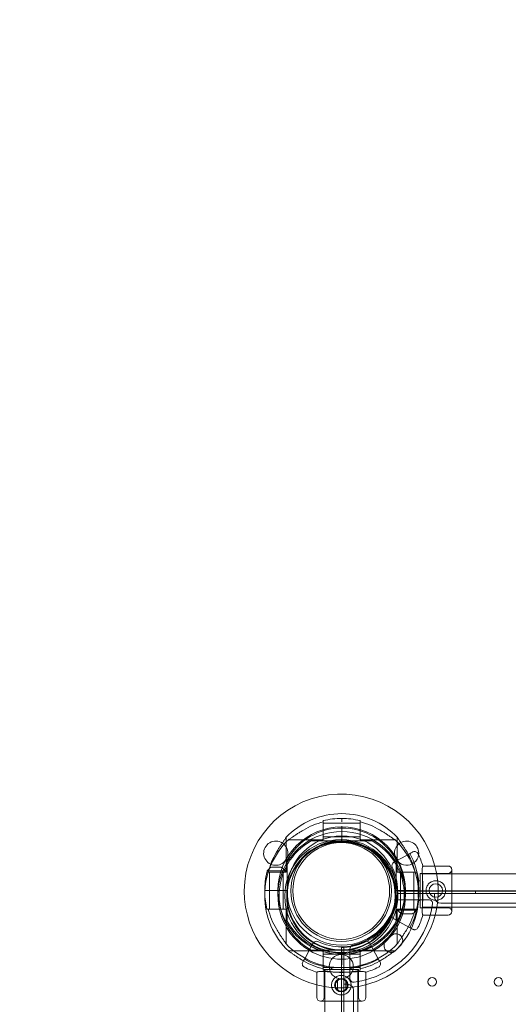
# Model space of a CAD drawing. Units: millimetres. Extents: x 80770 to 90163, y 12856 to 21007.
# Drawn here: x 83694 to 84092, y 18348 to 19151 of the extents above; entities that cross this region are included whole.
import ezdxf

# ---------------------------------------------------------------- set-up
doc = ezdxf.new("R2010")
doc.units = ezdxf.units.MM

# ---------------------------------------------------------------- blocks, each defined once
blk = doc.blocks.new('A$C55F4133C')
at = {"color": 0, "linetype": 'Continuous', "lineweight": 0}
for p, q in [((24254.01, 13562.75), (24254.01, 13556.12)), ((24269.01, 13561.62), (24254.01, 13561.62)), ((24269.01, 13562.83), (24269.01, 13565.6)), ((24269.01, 13562.83), (24269.01, 13565.6)), ((24284.01, 13561.62), (24269.01, 13561.62)), ((24269.01, 13555.81), (24269.01, 13559.38)), ((24269.01, 13555.81), (24269.01, 13559.38)), ((24284.01, 13562.75), (24284.01, 13556.12)), ((24254.01, 13548.12), (24254.01, 13556.12)), ((24269.01, 13555.81), (24269.01, 13554.81)), ((24269.01, 13555.81), (24269.01, 13554.81)), ((24269.01, 13553.81), (24269.01, 13554.81)), ((24269.01, 13553.81), (24269.01, 13554.81)), ((24269.01, 13548.39), (24269.01, 13553.81)), ((24269.01, 13548.39), (24269.01, 13553.81)), ((24284.01, 13548.12), (24284.01, 13556.12)), ((24223.73, 13550.19), (24223.73, 13521.73)), ((24254.01, 13548.12), (24225.55, 13548.12)), ((24269.01, 13547.31), (24246.22, 13547.31)), ((24269.01, 13550.62), (24254.01, 13550.62)), ((24284.01, 13550.62), (24269.01, 13550.62)), ((24269.01, 13547.31), (24269.01, 13548.39)), ((24269.01, 13547.31), (24269.01, 13548.39)), ((24269.01, 13547.31), (24291.81, 13547.31)), ((24312.48, 13548.12), (24284.01, 13548.12)), ((24314.35, 13521.73), (24314.35, 13550.19)), ((24322.47, 13535.74), (24311.58, 13529.83)), ((24323.69, 13536.4), (24322.47, 13535.74)), ((24224.54, 13506.73), (24224.54, 13529.53)), ((24313.54, 13529.53), (24313.54, 13506.73)), ((24209.36, 13522.73), (24208.23, 13522.73)), ((24208.23, 13521.73), (24208.23, 13522.73)), ((24209.1, 13521.73), (24215.73, 13521.73)), ((24223.23, 13522.73), (24209.36, 13522.73)), ((24210.23, 13521.73), (24210.23, 13506.73)), ((24219.73, 13525.73), (24211.73, 13525.73)), ((24223.73, 13521.73), (24215.73, 13521.73)), ((24221.23, 13521.73), (24221.23, 13506.73)), ((24223.23, 13521.73), (24223.23, 13522.73)), ((24314.35, 13521.73), (24322.35, 13521.73)), ((24316.85, 13506.73), (24316.85, 13521.73)), ((24328.98, 13521.73), (24322.35, 13521.73)), ((24327.85, 13506.73), (24327.85, 13521.73)), ((24332.95, 13492.79), (24332.95, 13520.79)), ((24332.95, 13520.79), (24355.8, 13520.79)), ((24334.98, 13520.37), (24334.98, 13493.37)), ((24334.98, 13520.37), (24358.8, 13520.37)), ((24335.18, 13526.79), (24355.8, 13526.79)), ((24358.8, 13489.79), (24358.8, 13523.79)), ((24358.8, 13520.37), (24485.01, 13520.37)), ((24331.81, 13514.79), (24332.95, 13514.79)), ((24206.35, 13506.73), (24206.25, 13506.73)), ((24206.35, 13506.73), (24206.25, 13506.73)), ((24209.01, 13506.73), (24206.35, 13506.73)), ((24209.01, 13506.73), (24206.35, 13506.73)), ((24209.01, 13506.73), (24212.47, 13506.73)), ((24209.01, 13506.73), (24212.47, 13506.73)), ((24210.23, 13506.73), (24210.23, 13491.73)), ((24216.04, 13506.73), (24212.47, 13506.73)), ((24216.04, 13506.73), (24212.47, 13506.73)), ((24216.04, 13506.73), (24217.04, 13506.73)), ((24216.04, 13506.73), (24217.04, 13506.73)), ((24218.04, 13506.73), (24217.04, 13506.73)), ((24218.04, 13506.73), (24217.04, 13506.73)), ((24224.54, 13506.73), (24218.04, 13506.73)), ((24224.54, 13506.73), (24218.04, 13506.73)), ((24221.23, 13506.73), (24221.23, 13491.73)), ((24224.54, 13506.73), (24224.54, 13483.93)), ((24320.04, 13506.73), (24313.54, 13506.73)), ((24313.54, 13483.93), (24313.54, 13506.73)), ((24320.04, 13506.73), (24313.54, 13506.73)), ((24314.77, 13506.42), (24315.77, 13506.42)), ((24314.77, 13506.42), (24314.77, 13504.42)), ((24314.77, 13504.42), (25222.77, 13504.42)), ((24484.99, 13506.42), (24315.77, 13506.42)), ((24315.77, 13506.42), (24315.77, 13506.41)), ((24315.77, 13506.41), (24484.99, 13506.41)), ((24316.85, 13491.73), (24316.85, 13506.73)), ((24321.04, 13506.73), (24320.04, 13506.73)), ((24321.04, 13506.73), (24320.04, 13506.73)), ((24321.04, 13506.73), (24322.04, 13506.73)), ((24321.04, 13506.73), (24322.04, 13506.73)), ((24325.61, 13506.73), (24322.04, 13506.73)), ((24325.61, 13506.73), (24322.04, 13506.73)), ((24325.61, 13506.73), (24329.06, 13506.73)), ((24325.61, 13506.73), (24329.06, 13506.73)), ((24327.85, 13491.73), (24327.85, 13506.73)), ((24331.83, 13506.73), (24329.06, 13506.73)), ((24331.83, 13506.73), (24329.06, 13506.73)), ((24344.77, 13504.42), (24344.77, 13501.42)), ((24377.99, 13504.42), (24377.99, 13506.42)), ((24340.07, 13499.33), (24315.72, 13499.33)), ((24331.83, 13498.79), (24332.95, 13498.79)), ((25187.77, 13496.42), (24349.77, 13496.42)), ((24209.1, 13491.73), (24215.73, 13491.73)), ((24223.73, 13491.73), (24215.73, 13491.73)), ((24223.73, 13491.73), (24223.73, 13463.26)), ((24314.35, 13491.73), (24322.35, 13491.73)), ((24314.35, 13463.26), (24314.35, 13491.73)), ((24314.85, 13491.73), (24314.85, 13490.73)), ((24314.85, 13490.73), (24329.85, 13490.73)), ((24318.35, 13487.73), (24326.35, 13487.73)), ((24328.98, 13491.73), (24322.35, 13491.73)), ((24329.85, 13491.73), (24329.85, 13490.73)), ((24332.95, 13492.79), (24355.8, 13492.79)), ((24334.98, 13493.37), (24358.8, 13493.37)), ((24358.8, 13493.37), (24491.73, 13493.37)), ((24311.58, 13483.63), (24323.69, 13477.06)), ((24335.22, 13486.79), (24355.8, 13486.79)), ((24245.05, 13462.73), (24245.67, 13463.87)), ((24291.87, 13463.87), (24292.4, 13462.89)), ((24225.55, 13457.5), (24254.01, 13457.5)), ((24239.1, 13451.77), (24245.05, 13462.73)), ((24246.22, 13458.31), (24269.01, 13458.31)), ((24254.01, 13457.5), (24254.01, 13449.5)), ((24254.01, 13455), (24269.01, 13455)), ((24270.77, 13460.42), (24268.77, 13460.42)), ((24268.77, 13460.42), (24268.77, 13459.42)), ((24268.77, 13459.42), (24268.77, 13459.42)), ((24268.77, 13281.42), (24268.77, 13459.42)), ((24268.77, 13281.42), (24268.77, 13459.42)), ((24269.01, 13451.81), (24269.01, 13458.31)), ((24291.81, 13458.31), (24269.01, 13458.31)), ((24269.01, 13451.81), (24269.01, 13458.31)), ((24269.01, 13455), (24284.01, 13455)), ((24270.77, 13460.42), (24270.77, 12552.42)), ((24275.77, 13459.38), (24275.77, 13435.03)), ((24284.01, 13457.5), (24284.01, 13449.5)), ((24284.01, 13457.5), (24312.48, 13457.5)), ((24292.4, 13462.89), (24298.44, 13451.77)), ((24254.01, 13442.87), (24254.01, 13449.5)), ((24269.01, 13450.81), (24269.01, 13451.81)), ((24269.01, 13450.81), (24269.01, 13451.81)), ((24269.01, 13450.81), (24269.01, 13449.81)), ((24269.01, 13450.81), (24269.01, 13449.81)), ((24269.01, 13446.24), (24269.01, 13449.81)), ((24269.01, 13446.24), (24269.01, 13449.81)), ((24284.01, 13442.87), (24284.01, 13449.5)), ((24248.71, 13419.65), (24248.71, 13440.27)), ((24254.01, 13444), (24269.01, 13444)), ((24268.71, 13442.5), (24254.71, 13442.5)), ((24254.71, 13419.65), (24254.71, 13442.5)), ((24282.16, 13442.5), (24255.26, 13442.5)), ((24255.26, 13442.5), (24255.26, 13416.65)), ((24260.71, 13442.5), (24260.71, 13443.64)), ((24282.71, 13442.5), (24268.71, 13442.5)), ((24269.01, 13444), (24284.01, 13444)), ((24269.01, 13440.02), (24269.01, 13442.78)), ((24269.01, 13440.02), (24269.01, 13442.78)), ((24276.71, 13442.5), (24276.71, 13443.63)), ((24282.16, 13442.5), (24282.16, 13416.65)), ((24282.71, 13419.65), (24282.71, 13442.5)), ((24288.71, 13419.65), (24288.71, 13440.23)), ((24265.47, 13433.27), (24265.47, 13426.03)), ((24268.92, 13434.65), (24268.5, 13434.65)), ((24272.36, 13432.83), (24272.36, 13433.27)), ((24272.36, 13426.47), (24272.36, 13432.83)), ((24268.92, 13424.65), (24268.5, 13424.65)), ((24273.77, 13430.42), (24270.77, 13430.42)), ((24272.36, 13426.03), (24272.36, 13426.47)), ((24278.77, 13425.42), (24278.77, 12587.42)), ((24251.71, 13416.65), (24285.71, 13416.65)), ((24255.26, 13416.65), (24255.26, 13346.42)), ((24282.16, 13416.65), (24282.16, 13346.42))]:
    blk.add_line(p, q, dxfattribs=at)
for centre, radius in [((24268.6, 13502.33), 46.06), ((24268.6, 13502.33), 44.45), ((24268.6, 13502.33), 44), ((24268.6, 13506.42), 41.08), ((24268.6, 13506.42), 39.5), ((24345.8, 13506.79), 5.5), ((24268.6, 13444.8), 9.87), ((24268.71, 13429.65), 5.5), ((24342.77, 13432.42), 3.5), ((24396.77, 13432.42), 3.5)]:
    blk.add_circle(centre, radius, dxfattribs=at)
for centre, radius, start, end in [((24268.6, 13506.42), 79.01, 14.94042, 180), ((24269.04, 13506.73), 62.79, 43.47412, 136.52588), ((24269.01, 13502.81), 61.79, 104.04992, 120.36819), ((24269.01, 13502.81), 62.79, 90, 103.82167), ((24269.01, 13502.81), 62.79, 76.17833, 90), ((24269.01, 13502.81), 61.79, 59.63181, 75.95008), ((24269.01, 13502.81), 52, 90, 239.36619), ((24269.04, 13506.73), 52, 0, 180), ((24269.04, 13506.73), 51, 29.24378, 150.75622), ((24269.01, 13502.81), 52, 300.15972, 90), ((24215.24, 13537.23), 9.88, 57.12492, 245.37906), ((24269.01, 13502.81), 62.79, 133.47412, 226.52588), ((24269.01, 13502.81), 51, 119.24378, 240.75622), ((24215.24, 13537.23), 9.88, 0, 57.12492), ((24269.01, 13502.81), 44.5, 90, 270), ((24269.04, 13506.73), 44.5, 0, 180), ((24269.01, 13502.81), 44.5, 270, 90), ((24269.01, 13502.81), 51, 299.24378, 60.75622), ((24321.97, 13537.23), 9.88, 118.67224, 180), ((24269.01, 13502.81), 62.79, 313.47412, 46.52588), ((24321.97, 13537.23), 9.87, 351.79261, 118.67224), ((24269.04, 13506.73), 61.79, 149.63181, 165.95008), ((24215.24, 13537.23), 9.87, 245.37906, 0), ((24321.97, 13537.23), 9.87, 180, 351.79261), ((24269.04, 13506.73), 61.79, 28.5, 30.36819), ((24269.04, 13506.73), 61.79, 14.04992, 28.5), ((24269.04, 13506.73), 63.29, 7.07683, 28.5), ((24269.04, 13506.73), 69.12, 16.72838, 25.89948), ((24313.01, 13527.19), 3, 118.5, 204.95367), ((24269.04, 13506.73), 51.5, 331.5, 28.5), ((24269.04, 13506.73), 62.79, 166.17833, 180), ((24215.73, 13517.52), 9.13, 129.92172, 145.22217), ((24215.73, 13517.52), 9.13, 115.98042, 129.92172), ((24215.73, 13517.52), 9.13, 34.77783, 64.01958), ((24268.6, 13506.42), 79.01, 267.72775, 14.94042), ((24269.04, 13506.73), 45.5, 335.04633, 24.95367), ((24269.04, 13506.73), 62.79, 360, 13.82167), ((24355.8, 13523.79), 3, 0, 90), ((24355.8, 13523.79), 3, 270, 0), ((24268.6, 13506.42), 79.01, 180, 255.41775), ((24269.04, 13506.73), 62.79, 180, 181.42496), ((24269.04, 13506.73), 62.79, 181.42496, 193.82167), ((24269.04, 13506.73), 52, 180, 0), ((24269.04, 13506.73), 44.5, 180, 0), ((24268.77, 13506.42), 46, 270, 0), ((24269.04, 13506.73), 62.79, 346.17833, 0), ((24268.77, 13506.33), 45, 282.0247, 347.9753), ((24268.77, 13506.33), 75, 277.98356, 352.01644), ((24315.72, 13496.33), 3, 90, 167.9753), ((24269.04, 13506.73), 63.29, 331.5, 353.03659), ((24340.07, 13496.33), 3, 352.01644, 90), ((24349.77, 13501.42), 5, 180, 270), ((24269.04, 13506.73), 61.79, 194.04992, 210.36819), ((24313.01, 13486.27), 3, 155.04633, 241.5), ((24322.35, 13495.94), 9.13, 214.77783, 244.01958), ((24269.04, 13506.73), 61.79, 329.63181, 345.95008), ((24322.35, 13495.94), 9.13, 295.98042, 325.22217), ((24355.8, 13489.79), 3, 0, 90), ((24355.8, 13489.79), 3, 270, 0), ((24269.04, 13506.73), 51, 209.24378, 330.75622), ((24269.04, 13506.73), 69.12, 334.10052, 343.37922), ((24313.27, 13466.15), 5.5, 335.76936, 137.31094), ((24313.27, 13466.07), 5.5, 317.31094, 137.31094), ((24269.04, 13506.73), 62.79, 223.47412, 316.52588), ((24248.31, 13462.44), 3, 65.04633, 151.5), ((24268.77, 13506.42), 45.5, 245.04633, 294.95367), ((24289.23, 13462.44), 3, 28.5, 114.95367), ((24309.03, 13461.91), 5.5, 132.68906, 312.68906), ((24309.03, 13461.83), 5.5, 132.68906, 312.68906), ((24258.59, 13516.6), 68.9, 312.68906, 317.31094), ((24258.59, 13516.51), 68.9, 312.68906, 317.31094), ((24313.27, 13466.15), 5.5, 317.31094, 335.76936), ((24269.01, 13502.81), 52, 239.36619, 270), ((24268.77, 13506.42), 51.5, 241.5, 298.5), ((24269.01, 13502.81), 52, 270, 300.15972), ((24278.77, 13459.38), 3, 102.0247, 180), ((24258.59, 13516.51), 79.9, 312.68906, 317.31094), ((24258.59, 13516.6), 79.9, 312.68906, 314.33065), ((24258.59, 13516.6), 79.9, 314.33065, 317.31094), ((24269.01, 13502.81), 61.79, 239.63181, 239.70432), ((24269.01, 13502.81), 61.79, 239.70432, 255.95008), ((24268.77, 13506.42), 63.29, 241.5, 262.92317), ((24268.77, 13506.42), 63.29, 276.96341, 298.5), ((24269.01, 13502.81), 61.79, 284.04992, 299.89647), ((24269.01, 13502.81), 61.79, 299.89647, 300.36819), ((24268.77, 13506.42), 69.12, 244.10052, 253.27162), ((24269.01, 13502.81), 62.79, 256.17833, 270), ((24269.01, 13502.81), 62.79, 270, 283.82167), ((24268.77, 13506.42), 69.12, 286.62078, 295.89948), ((24278.77, 13435.03), 3, 180, 277.98356), ((24268.6, 13506.42), 79.01, 255.41775, 266.94225), ((24268.6, 13506.42), 79.01, 266.94225, 267.72775), ((24273.77, 13425.42), 5, 0, 90), ((24251.71, 13419.65), 3, 180, 270), ((24251.71, 13419.65), 3, 270, 0), ((24285.71, 13419.65), 3, 180, 270), ((24285.71, 13419.65), 3, 270, 0)]:
    blk.add_arc(centre, radius, start, end, dxfattribs=at)
at = {"color": 0, "linetype": 'Continuous', "lineweight": 0, "extrusion": (0, 0, -1)}
for major_axis, start_param, end_param in [((0, 5), -0.761144, -0.041884), ((0, 5), -0.041884, 0.761144), ((0, -5), 0.041884, 0.761144), ((0, -5), -0.761144, 0.041884)]:
    blk.add_ellipse((24268.92, 13429.65), major_axis=major_axis, ratio=0.999875, start_param=start_param, end_param=end_param, dxfattribs=at)
at = {"color": 0, "linetype": 'Continuous', "lineweight": 0}
for points, weights in [([(24254.01, 13562.75), (24254.01, 13563.26), (24254.01, 13563.78)], [1, 1.00003420443, 1]), ([(24284.01, 13562.75), (24284.01, 13563.26), (24284.01, 13563.78)], [1, 1.00003420443, 1]), ([(24209.1, 13521.73), (24208.59, 13521.73), (24208.07, 13521.73)], [1, 1.00003420443, 1]), ([(24330.01, 13521.73), (24329.49, 13521.73), (24328.98, 13521.73)], [1, 1.00003420453, 1]), ([(24209.1, 13491.73), (24208.59, 13491.73), (24208.07, 13491.73)], [1, 1.00003420443, 1]), ([(24330.01, 13491.73), (24329.49, 13491.73), (24328.98, 13491.73)], [1, 1.00003420453, 1]), ([(24254.01, 13441.84), (24254.01, 13442.36), (24254.01, 13442.87)], [1, 1.00003420453, 1]), ([(24284.01, 13441.84), (24284.01, 13442.36), (24284.01, 13442.87)], [1, 1.00003420453, 1])]:
    blk.add_rational_spline(points, weights, degree=2, dxfattribs=at)
for points, knots in [([(24225.82, 13548.37), (24226.03, 13548.48), (24226.28, 13548.62), (24226.83, 13548.96), (24227.14, 13549.15), (24228, 13549.72), (24228.61, 13550.14), (24229.94, 13551.06), (24230.65, 13551.55), (24232.12, 13552.55), (24232.88, 13553.06), (24234.41, 13554.06), (24235.18, 13554.54), (24236.52, 13555.37), (24237.14, 13555.75), (24237.78, 13556.12)], [3.029295, 3.029295, 3.029295, 3.029295, 4.414516, 4.414516, 5.886021, 5.886021, 8.512064, 8.512064, 11.138106, 11.138106, 13.764148, 13.764148, 16.39019, 16.39019, 18.509489, 18.509489, 18.509489, 18.509489]), ([(24312.21, 13548.37), (24312, 13548.48), (24311.75, 13548.62), (24311.2, 13548.96), (24310.89, 13549.15), (24310.03, 13549.72), (24309.42, 13550.14), (24308.09, 13551.06), (24307.38, 13551.55), (24305.91, 13552.55), (24305.15, 13553.06), (24303.62, 13554.06), (24302.85, 13554.54), (24301.51, 13555.37), (24300.89, 13555.75), (24300.25, 13556.12)], [3.029295, 3.029295, 3.029295, 3.029295, 4.414516, 4.414516, 5.886021, 5.886021, 8.512064, 8.512064, 11.138106, 11.138106, 13.764148, 13.764148, 16.39019, 16.39019, 18.509489, 18.509489, 18.509489, 18.509489]), ([(24223.48, 13549.93), (24223.37, 13549.71), (24223.23, 13549.46), (24222.89, 13548.91), (24222.69, 13548.61), (24222.13, 13547.75), (24221.7, 13547.13), (24220.79, 13545.81), (24220.3, 13545.1), (24219.3, 13543.63), (24218.79, 13542.86), (24217.79, 13541.33), (24217.3, 13540.56), (24216.47, 13539.22), (24216.1, 13538.6), (24215.73, 13537.97)], [3.029295, 3.029295, 3.029295, 3.029295, 4.414516, 4.414516, 5.886021, 5.886021, 8.512064, 8.512064, 11.138106, 11.138106, 13.764148, 13.764148, 16.39019, 16.39019, 18.509489, 18.509489, 18.509489, 18.509489]), ([(24246.22, 13547.31), (24246.05, 13547.31), (24245.87, 13547.31), (24245.51, 13547.31), (24245.33, 13547.31), (24245.06, 13547.31), (24244.95, 13547.31), (24244.72, 13547.31), (24244.61, 13547.31), (24244.45, 13547.31), (24244.39, 13547.31), (24244.27, 13547.31), (24244.22, 13547.31), (24244.16, 13547.31), (24244.13, 13547.31), (24244.11, 13547.31), (24244.1, 13547.31), (24244.1, 13547.31)], [-2.38323, -2.38323, -2.38323, -2.38323, -1.887142, -1.887142, -1.391055, -1.391055, -1.054329, -1.054329, -0.717603, -0.717603, -0.501991, -0.501991, -0.286379, -0.286379, -0.134742, -0.134742, 0, 0, 0, 0]), ([(24291.81, 13547.31), (24291.98, 13547.31), (24292.16, 13547.31), (24292.52, 13547.31), (24292.7, 13547.31), (24292.97, 13547.31), (24293.08, 13547.31), (24293.31, 13547.31), (24293.42, 13547.31), (24293.58, 13547.31), (24293.64, 13547.31), (24293.75, 13547.31), (24293.8, 13547.31), (24293.87, 13547.31), (24293.89, 13547.31), (24293.92, 13547.31), (24293.93, 13547.31), (24293.93, 13547.31)], [-2.38323, -2.38323, -2.38323, -2.38323, -1.887142, -1.887142, -1.391055, -1.391055, -1.054329, -1.054329, -0.717603, -0.717603, -0.501991, -0.501991, -0.286379, -0.286379, -0.134742, -0.134742, 0, 0, 0, 0]), ([(24322.35, 13537.97), (24321.98, 13538.6), (24321.6, 13539.22), (24320.78, 13540.56), (24320.29, 13541.33), (24319.29, 13542.86), (24318.78, 13543.63), (24317.78, 13545.1), (24317.29, 13545.81), (24316.37, 13547.13), (24315.95, 13547.75), (24315.38, 13548.61), (24315.19, 13548.91), (24314.85, 13549.46), (24314.71, 13549.71), (24314.6, 13549.93)], [58.282414, 58.282414, 58.282414, 58.282414, 60.401713, 60.401713, 63.027755, 63.027755, 65.653797, 65.653797, 68.279839, 68.279839, 70.905881, 70.905881, 72.377387, 72.377387, 73.762608, 73.762608, 73.762608, 73.762608]), ([(24327.09, 13538.25), (24326.93, 13538.16), (24326.77, 13538.07), (24326.62, 13537.99), (24326.27, 13537.8), (24325.93, 13537.62), (24325.59, 13537.43), (24325.11, 13537.17), (24324.64, 13536.91), (24324.16, 13536.66), (24324, 13536.57), (24323.85, 13536.49), (24323.69, 13536.4)], [34.298588, 34.298588, 34.298588, 34.298588, 37.562083, 37.562083, 37.562083, 44.641091, 44.641091, 44.641091, 54.551702, 54.551702, 54.551702, 57.78782, 57.78782, 57.78782, 57.78782]), ([(24327.09, 13538.25), (24327.09, 13538.25), (24327.09, 13538.25), (24327.29, 13538.35), (24327.5, 13538.44), (24327.93, 13538.56), (24328.15, 13538.6), (24328.77, 13538.62), (24329.16, 13538.57), (24329.89, 13538.31), (24330.23, 13538.1), (24330.81, 13537.59), (24331.05, 13537.27), (24331.22, 13536.92)], [-4.866855, -4.866855, -4.866855, -4.866855, -4.861992, -4.861992, -4.186877, -4.186877, -3.51198, -3.51198, -2.338044, -2.338044, -1.168143, -1.168143, 0, 0, 0, 0]), ([(24224.54, 13529.53), (24224.54, 13529.69), (24224.54, 13529.87), (24224.54, 13530.23), (24224.54, 13530.41), (24224.54, 13530.68), (24224.54, 13530.8), (24224.54, 13531.03), (24224.54, 13531.14), (24224.54, 13531.29), (24224.54, 13531.35), (24224.54, 13531.47), (24224.54, 13531.52), (24224.54, 13531.58), (24224.54, 13531.61), (24224.54, 13531.64), (24224.54, 13531.64), (24224.54, 13531.64)], [-2.38323, -2.38323, -2.38323, -2.38323, -1.887142, -1.887142, -1.391055, -1.391055, -1.054329, -1.054329, -0.717603, -0.717603, -0.501991, -0.501991, -0.286379, -0.286379, -0.134742, -0.134742, 0, 0, 0, 0]), ([(24313.54, 13531.64), (24313.54, 13531.64), (24313.54, 13531.64), (24313.54, 13531.63), (24313.54, 13531.62), (24313.54, 13531.6), (24313.54, 13531.59), (24313.54, 13531.56), (24313.54, 13531.54), (24313.54, 13531.46), (24313.54, 13531.39), (24313.54, 13531.22), (24313.54, 13531.13), (24313.54, 13530.82), (24313.54, 13530.56), (24313.54, 13530.04), (24313.54, 13529.77), (24313.54, 13529.53)], [0, 0, 0, 0, 0.079609, 0.079609, 0.159217, 0.159217, 0.252536, 0.252536, 0.345855, 0.345855, 0.63594, 0.63594, 0.926025, 0.926025, 1.659807, 1.659807, 2.39359, 2.39359, 2.39359, 2.39359]), ([(24335.27, 13486.96), (24335.18, 13487.05), (24335.1, 13487.17), (24334.9, 13487.63), (24334.81, 13488.05), (24334.7, 13489.11), (24334.67, 13489.77), (24334.68, 13491.25), (24334.71, 13492.08), (24334.8, 13493.84), (24334.85, 13494.83), (24334.97, 13496.97), (24335.03, 13498.13), (24335.14, 13500.54), (24335.18, 13501.79), (24335.24, 13504.3), (24335.26, 13505.57), (24335.25, 13508.01), (24335.24, 13509.27), (24335.17, 13511.79), (24335.13, 13513.04), (24335.01, 13515.45), (24334.95, 13516.6), (24334.83, 13518.75), (24334.77, 13519.74), (24334.69, 13521.5), (24334.65, 13522.33), (24334.64, 13523.81), (24334.66, 13524.46), (24334.77, 13525.53), (24334.86, 13525.95), (24335.06, 13526.41), (24335.14, 13526.53), (24335.23, 13526.62)], [11.486109, 11.486109, 11.486109, 11.486109, 13.511369, 13.511369, 17.162146, 17.162146, 20.812922, 20.812922, 24.463699, 24.463699, 28.124525, 28.124525, 31.785351, 31.785351, 35.446177, 35.446177, 39.107003, 39.107003, 42.768305, 42.768305, 46.429607, 46.429607, 50.090909, 50.090909, 53.752212, 53.752212, 57.402719, 57.402719, 61.053226, 61.053226, 64.703732, 64.703732, 66.73461, 66.73461, 66.73461, 66.73461]), ([(24335.23, 13526.62), (24335.14, 13526.53), (24335.06, 13526.41), (24334.86, 13525.95), (24334.77, 13525.53), (24334.66, 13524.46), (24334.64, 13523.81), (24334.65, 13522.33), (24334.69, 13521.5), (24334.77, 13519.74), (24334.83, 13518.75), (24334.95, 13516.6), (24335.01, 13515.45), (24335.13, 13513.04), (24335.17, 13511.79), (24335.24, 13509.27), (24335.25, 13508.01), (24335.26, 13505.57), (24335.24, 13504.3), (24335.18, 13501.79), (24335.14, 13500.54), (24335.03, 13498.13), (24334.97, 13496.97), (24334.85, 13494.83), (24334.8, 13493.84), (24334.71, 13492.08), (24334.68, 13491.25), (24334.67, 13489.77), (24334.7, 13489.11), (24334.81, 13488.05), (24334.9, 13487.63), (24335.1, 13487.17), (24335.18, 13487.05), (24335.27, 13486.96)], [11.606776, 11.606776, 11.606776, 11.606776, 13.637659, 13.637659, 17.288166, 17.288166, 20.938673, 20.938673, 24.58918, 24.58918, 28.250482, 28.250482, 31.911784, 31.911784, 35.573087, 35.573087, 39.234389, 39.234389, 42.895215, 42.895215, 46.556041, 46.556041, 50.216867, 50.216867, 53.877693, 53.877693, 57.528469, 57.528469, 61.179246, 61.179246, 64.830023, 64.830023, 66.855288, 66.855288, 66.855288, 66.855288]), ([(24331.85, 13514.53), (24331.8, 13514.42), (24331.75, 13514.29), (24331.65, 13513.93), (24331.6, 13513.67), (24331.52, 13513.07), (24331.49, 13512.74), (24331.43, 13512.03), (24331.41, 13511.63), (24331.38, 13510.77), (24331.37, 13510.3), (24331.35, 13509.32), (24331.34, 13508.82), (24331.34, 13507.8), (24331.34, 13507.28), (24331.34, 13506.29), (24331.34, 13505.78), (24331.35, 13504.76), (24331.35, 13504.26), (24331.38, 13503.28), (24331.39, 13502.81), (24331.42, 13501.95), (24331.45, 13501.55), (24331.5, 13500.84), (24331.53, 13500.5), (24331.61, 13499.91), (24331.66, 13499.65), (24331.76, 13499.29), (24331.81, 13499.16), (24331.86, 13499.06)], [7.996662, 7.996662, 7.996662, 7.996662, 9.134027, 9.134027, 10.63054, 10.63054, 12.127052, 12.127052, 13.612261, 13.612261, 15.097471, 15.097471, 16.58268, 16.58268, 18.067889, 18.067889, 19.553093, 19.553093, 21.038297, 21.038297, 22.523501, 22.523501, 24.008705, 24.008705, 25.505354, 25.505354, 27.002004, 27.002004, 28.137091, 28.137091, 28.137091, 28.137091]), ([(24331.86, 13499.06), (24331.81, 13499.16), (24331.76, 13499.29), (24331.66, 13499.65), (24331.61, 13499.91), (24331.53, 13500.5), (24331.5, 13500.84), (24331.45, 13501.55), (24331.42, 13501.95), (24331.39, 13502.81), (24331.38, 13503.28), (24331.35, 13504.26), (24331.35, 13504.76), (24331.34, 13505.78), (24331.34, 13506.29), (24331.34, 13507.28), (24331.34, 13507.8), (24331.34, 13508.82), (24331.35, 13509.32), (24331.37, 13510.3), (24331.38, 13510.77), (24331.41, 13511.63), (24331.43, 13512.03), (24331.49, 13512.74), (24331.52, 13513.07), (24331.6, 13513.67), (24331.65, 13513.93), (24331.75, 13514.29), (24331.8, 13514.42), (24331.85, 13514.53)], [7.933487, 7.933487, 7.933487, 7.933487, 9.068569, 9.068569, 10.565218, 10.565218, 12.061867, 12.061867, 13.547071, 13.547071, 15.032275, 15.032275, 16.517479, 16.517479, 18.002683, 18.002683, 19.487893, 19.487893, 20.973102, 20.973102, 22.458311, 22.458311, 23.943521, 23.943521, 25.440033, 25.440033, 26.936545, 26.936545, 28.073905, 28.073905, 28.073905, 28.073905]), ([(24345.8, 13498.79), (24345.3, 13498.79), (24344.77, 13498.84), (24343.73, 13499.05), (24343.22, 13499.2), (24342.24, 13499.61), (24341.77, 13499.87), (24340.9, 13500.45), (24340.5, 13500.78), (24339.8, 13501.49), (24339.46, 13501.88), (24338.88, 13502.75), (24338.63, 13503.22), (24338.21, 13504.21), (24338.06, 13504.72), (24337.85, 13505.76), (24337.8, 13506.28), (24337.8, 13507.3), (24337.85, 13507.82), (24338.06, 13508.86), (24338.21, 13509.38), (24338.63, 13510.36), (24338.88, 13510.83), (24339.46, 13511.7), (24339.8, 13512.1), (24340.5, 13512.8), (24340.9, 13513.13), (24341.77, 13513.72), (24342.24, 13513.97), (24343.22, 13514.38), (24343.73, 13514.54), (24344.77, 13514.74), (24345.3, 13514.79), (24346.31, 13514.79), (24346.84, 13514.74), (24347.88, 13514.54), (24348.39, 13514.38), (24349.37, 13513.97), (24349.84, 13513.72), (24350.71, 13513.13), (24351.11, 13512.8), (24351.81, 13512.1), (24352.14, 13511.7), (24352.73, 13510.83), (24352.98, 13510.36), (24353.39, 13509.38), (24353.55, 13508.86), (24353.76, 13507.82), (24353.8, 13507.3), (24353.8, 13506.28), (24353.76, 13505.76), (24353.55, 13504.72), (24353.39, 13504.21), (24352.98, 13503.22), (24352.73, 13502.75), (24352.14, 13501.88), (24351.81, 13501.49), (24351.11, 13500.78), (24350.71, 13500.45), (24349.84, 13499.87), (24349.37, 13499.61), (24348.39, 13499.2), (24347.88, 13499.05), (24346.84, 13498.84), (24346.31, 13498.79), (24345.8, 13498.79)], [0, 0, 0, 0, 1.526231, 1.526231, 3.052461, 3.052461, 4.578692, 4.578692, 6.104923, 6.104923, 7.629609, 7.629609, 9.154296, 9.154296, 10.678983, 10.678983, 12.203669, 12.203669, 13.728356, 13.728356, 15.253043, 15.253043, 16.777729, 16.777729, 18.302416, 18.302416, 19.828647, 19.828647, 21.354877, 21.354877, 22.881108, 22.881108, 24.407339, 24.407339, 25.933569, 25.933569, 27.4598, 27.4598, 28.986031, 28.986031, 30.512261, 30.512261, 32.036948, 32.036948, 33.561635, 33.561635, 35.086321, 35.086321, 36.611008, 36.611008, 38.135695, 38.135695, 39.660381, 39.660381, 41.185068, 41.185068, 42.709755, 42.709755, 44.235985, 44.235985, 45.762216, 45.762216, 47.288447, 47.288447, 48.814677, 48.814677, 48.814677, 48.814677]), ([(24224.54, 13483.93), (24224.54, 13483.77), (24224.54, 13483.58), (24224.54, 13483.22), (24224.54, 13483.05), (24224.54, 13482.78), (24224.54, 13482.66), (24224.54, 13482.43), (24224.54, 13482.32), (24224.54, 13482.17), (24224.54, 13482.1), (24224.54, 13481.99), (24224.54, 13481.94), (24224.54, 13481.87), (24224.54, 13481.85), (24224.54, 13481.82), (24224.54, 13481.81), (24224.54, 13481.81)], [-2.38323, -2.38323, -2.38323, -2.38323, -1.887142, -1.887142, -1.391055, -1.391055, -1.054329, -1.054329, -0.717603, -0.717603, -0.501991, -0.501991, -0.286379, -0.286379, -0.134742, -0.134742, 0, 0, 0, 0]), ([(24313.54, 13481.81), (24313.54, 13481.81), (24313.54, 13481.82), (24313.54, 13481.83), (24313.54, 13481.83), (24313.54, 13481.85), (24313.54, 13481.87), (24313.54, 13481.9), (24313.54, 13481.92), (24313.54, 13481.99), (24313.54, 13482.07), (24313.54, 13482.24), (24313.54, 13482.33), (24313.54, 13482.64), (24313.54, 13482.89), (24313.54, 13483.42), (24313.54, 13483.69), (24313.54, 13483.93)], [0, 0, 0, 0, 0.079609, 0.079609, 0.159217, 0.159217, 0.252536, 0.252536, 0.345855, 0.345855, 0.63594, 0.63594, 0.926025, 0.926025, 1.659807, 1.659807, 2.39359, 2.39359, 2.39359, 2.39359]), ([(24223.48, 13463.53), (24223.37, 13463.75), (24223.23, 13463.99), (24222.89, 13464.55), (24222.69, 13464.85), (24222.13, 13465.71), (24221.7, 13466.33), (24220.79, 13467.65), (24220.3, 13468.36), (24219.3, 13469.83), (24218.79, 13470.59), (24217.79, 13472.13), (24217.3, 13472.89), (24216.47, 13474.24), (24216.1, 13474.86), (24215.73, 13475.49)], [3.029295, 3.029295, 3.029295, 3.029295, 4.414516, 4.414516, 5.886021, 5.886021, 8.512064, 8.512064, 11.138106, 11.138106, 13.764148, 13.764148, 16.39019, 16.39019, 18.509489, 18.509489, 18.509489, 18.509489]), ([(24322.35, 13475.49), (24321.98, 13474.86), (24321.6, 13474.24), (24320.78, 13472.89), (24320.29, 13472.13), (24319.29, 13470.59), (24318.78, 13469.83), (24317.78, 13468.36), (24317.29, 13467.65), (24316.37, 13466.33), (24315.95, 13465.71), (24315.38, 13464.85), (24315.19, 13464.55), (24314.85, 13463.99), (24314.71, 13463.75), (24314.6, 13463.53)], [58.282414, 58.282414, 58.282414, 58.282414, 60.401713, 60.401713, 63.027755, 63.027755, 65.653797, 65.653797, 68.279839, 68.279839, 70.905881, 70.905881, 72.377387, 72.377387, 73.762608, 73.762608, 73.762608, 73.762608]), ([(24323.69, 13477.06), (24324.18, 13476.79), (24324.66, 13476.53), (24325.35, 13476.15), (24325.56, 13476.04), (24325.76, 13475.93)], [0, 0, 0, 0, 10.112869, 10.112869, 14.308041, 14.308041, 14.308041, 14.308041]), ([(24325.76, 13475.93), (24326.11, 13475.74), (24326.47, 13475.55), (24326.91, 13475.31), (24327, 13475.26), (24327.09, 13475.21)], [14.308041, 14.308041, 14.308041, 14.308041, 21.670433, 21.670433, 23.489232, 23.489232, 23.489232, 23.489232]), ([(24327.09, 13475.21), (24327.09, 13475.21), (24327.09, 13475.21), (24327.29, 13475.1), (24327.5, 13475.02), (24327.93, 13474.9), (24328.15, 13474.86), (24328.77, 13474.83), (24329.16, 13474.89), (24329.89, 13475.15), (24330.23, 13475.35), (24330.81, 13475.87), (24331.05, 13476.19), (24331.22, 13476.54)], [-0.004864, -0.004864, -0.004864, -0.004864, 0, 0, 0.675198, 0.675198, 1.350179, 1.350179, 2.524262, 2.524262, 3.694308, 3.694308, 4.862596, 4.862596, 4.862596, 4.862596]), ([(24237.78, 13449.5), (24237.14, 13449.87), (24236.52, 13450.24), (24235.18, 13451.07), (24234.41, 13451.56), (24232.88, 13452.56), (24232.12, 13453.07), (24230.65, 13454.07), (24229.94, 13454.56), (24228.61, 13455.47), (24228, 13455.9), (24227.14, 13456.46), (24226.83, 13456.66), (24226.28, 13456.99), (24226.03, 13457.14), (24225.82, 13457.24)], [58.282414, 58.282414, 58.282414, 58.282414, 60.401713, 60.401713, 63.027755, 63.027755, 65.653797, 65.653797, 68.279839, 68.279839, 70.905881, 70.905881, 72.377387, 72.377387, 73.762608, 73.762608, 73.762608, 73.762608]), ([(24244.1, 13458.31), (24244.1, 13458.31), (24244.1, 13458.31), (24244.11, 13458.31), (24244.12, 13458.31), (24244.14, 13458.31), (24244.15, 13458.31), (24244.18, 13458.31), (24244.2, 13458.31), (24244.28, 13458.31), (24244.36, 13458.31), (24244.53, 13458.31), (24244.62, 13458.31), (24244.93, 13458.31), (24245.18, 13458.31), (24245.7, 13458.31), (24245.97, 13458.31), (24246.22, 13458.31)], [0, 0, 0, 0, 0.079609, 0.079609, 0.159217, 0.159217, 0.252536, 0.252536, 0.345855, 0.345855, 0.63594, 0.63594, 0.926025, 0.926025, 1.659807, 1.659807, 2.39359, 2.39359, 2.39359, 2.39359]), ([(24293.93, 13458.31), (24293.93, 13458.31), (24293.93, 13458.31), (24293.92, 13458.31), (24293.91, 13458.31), (24293.89, 13458.31), (24293.88, 13458.31), (24293.84, 13458.31), (24293.83, 13458.31), (24293.75, 13458.31), (24293.67, 13458.31), (24293.5, 13458.31), (24293.41, 13458.31), (24293.1, 13458.31), (24292.85, 13458.31), (24292.33, 13458.31), (24292.06, 13458.31), (24291.81, 13458.31)], [0, 0, 0, 0, 0.079609, 0.079609, 0.159217, 0.159217, 0.252536, 0.252536, 0.345855, 0.345855, 0.63594, 0.63594, 0.926025, 0.926025, 1.659807, 1.659807, 2.39359, 2.39359, 2.39359, 2.39359]), ([(24300.25, 13449.5), (24300.89, 13449.87), (24301.51, 13450.24), (24302.85, 13451.07), (24303.62, 13451.56), (24305.15, 13452.56), (24305.91, 13453.07), (24307.38, 13454.07), (24308.09, 13454.56), (24309.42, 13455.47), (24310.03, 13455.9), (24310.89, 13456.46), (24311.2, 13456.66), (24311.75, 13456.99), (24312, 13457.14), (24312.21, 13457.24)], [58.282414, 58.282414, 58.282414, 58.282414, 60.401713, 60.401713, 63.027755, 63.027755, 65.653797, 65.653797, 68.279839, 68.279839, 70.905881, 70.905881, 72.377387, 72.377387, 73.762608, 73.762608, 73.762608, 73.762608]), ([(24237.25, 13448.37), (24237.04, 13447.97), (24236.92, 13447.53), (24236.9, 13447.08), (24236.88, 13446.69), (24236.94, 13446.3), (24237.06, 13445.93), (24237.09, 13445.85), (24237.12, 13445.77), (24237.16, 13445.7), (24237.44, 13445.07), (24237.95, 13444.54), (24238.58, 13444.24)], [-4.866855, -4.866855, -4.866855, -4.866855, -3.51198, -3.51198, -3.51198, -2.338044, -2.338044, -2.338044, -2.085051, -2.085051, -2.085051, 0, 0, 0, 0]), ([(24300.29, 13448.37), (24300.69, 13447.63), (24300.76, 13446.72), (24300.48, 13445.93), (24300.22, 13445.2), (24299.66, 13444.58), (24298.96, 13444.24)], [-0.004864, -0.004864, -0.004864, -0.004864, 2.524262, 2.524262, 2.524262, 4.862596, 4.862596, 4.862596, 4.862596]), ([(24288.54, 13440.18), (24288.45, 13440.28), (24288.33, 13440.36), (24287.87, 13440.56), (24287.45, 13440.65), (24286.38, 13440.76), (24285.73, 13440.78), (24284.25, 13440.77), (24283.42, 13440.74), (24281.66, 13440.66), (24280.67, 13440.6), (24278.52, 13440.49), (24277.37, 13440.42), (24274.96, 13440.32), (24273.71, 13440.27), (24271.19, 13440.21), (24269.93, 13440.2), (24267.49, 13440.2), (24266.23, 13440.22), (24263.71, 13440.28), (24262.46, 13440.33), (24260.05, 13440.44), (24258.9, 13440.5), (24256.75, 13440.63), (24255.76, 13440.68), (24254, 13440.77), (24253.17, 13440.8), (24251.69, 13440.81), (24251.03, 13440.79), (24249.97, 13440.68), (24249.55, 13440.59), (24249.09, 13440.39), (24248.96, 13440.31), (24248.87, 13440.22)], [-5.686813, -5.686813, -5.686813, -5.686813, -5.484287, -5.484287, -5.119209, -5.119209, -4.754132, -4.754132, -4.389054, -4.389054, -4.022971, -4.022971, -3.656889, -3.656889, -3.290806, -3.290806, -2.924724, -2.924724, -2.558593, -2.558593, -2.192463, -2.192463, -1.826333, -1.826333, -1.460203, -1.460203, -1.095152, -1.095152, -0.730101, -0.730101, -0.365051, -0.365051, -0.161963, -0.161963, -0.161963, -0.161963]), ([(24248.87, 13440.22), (24248.96, 13440.31), (24249.09, 13440.39), (24249.55, 13440.59), (24249.97, 13440.68), (24251.03, 13440.79), (24251.69, 13440.81), (24253.17, 13440.8), (24254, 13440.77), (24255.76, 13440.68), (24256.75, 13440.63), (24258.9, 13440.5), (24260.05, 13440.44), (24262.46, 13440.33), (24263.71, 13440.28), (24266.23, 13440.22), (24267.49, 13440.2), (24269.93, 13440.2), (24271.19, 13440.21), (24273.71, 13440.27), (24274.96, 13440.32), (24277.37, 13440.42), (24278.52, 13440.49), (24280.67, 13440.6), (24281.66, 13440.66), (24283.42, 13440.74), (24284.25, 13440.77), (24285.73, 13440.78), (24286.38, 13440.76), (24287.45, 13440.65), (24287.87, 13440.56), (24288.33, 13440.36), (24288.45, 13440.28), (24288.54, 13440.18)], [-5.687402, -5.687402, -5.687402, -5.687402, -5.484314, -5.484314, -5.119263, -5.119263, -4.754213, -4.754213, -4.389162, -4.389162, -4.023032, -4.023032, -3.656901, -3.656901, -3.290771, -3.290771, -2.924641, -2.924641, -2.558558, -2.558558, -2.192476, -2.192476, -1.826393, -1.826393, -1.460311, -1.460311, -1.095233, -1.095233, -0.730155, -0.730155, -0.365078, -0.365078, -0.162551, -0.162551, -0.162551, -0.162551]), ([(24268.71, 13444.12), (24267.72, 13444.12), (24266.66, 13444.11), (24264.71, 13444.08), (24263.82, 13444.05), (24262.4, 13443.94), (24261.78, 13443.86), (24261.2, 13443.71), (24261.08, 13443.66), (24260.97, 13443.61)], [-1.192558, -1.192558, -1.192558, -1.192558, -0.895647, -0.895647, -0.598605, -0.598605, -0.299302, -0.299302, -0.185558, -0.185558, -0.185558, -0.185558]), ([(24260.97, 13443.61), (24261.08, 13443.66), (24261.2, 13443.71), (24261.78, 13443.86), (24262.4, 13443.94), (24263.82, 13444.05), (24264.71, 13444.08), (24266.66, 13444.11), (24267.72, 13444.12), (24268.71, 13444.12)], [-2.199872, -2.199872, -2.199872, -2.199872, -2.086127, -2.086127, -1.786825, -1.786825, -1.489783, -1.489783, -1.192872, -1.192872, -1.192872, -1.192872]), ([(24276.44, 13443.59), (24276.34, 13443.64), (24276.21, 13443.69), (24275.64, 13443.85), (24275.01, 13443.93), (24273.6, 13444.04), (24272.7, 13444.07), (24270.76, 13444.11), (24269.7, 13444.12), (24268.71, 13444.12), (24268.71, 13444.12), (24268.71, 13444.12)], [-2.199616, -2.199616, -2.199616, -2.199616, -2.0861, -2.0861, -1.78677, -1.78677, -1.489729, -1.489729, -1.192689, -1.192689, -1.192558, -1.192558, -1.192558, -1.192558]), ([(24268.71, 13444.12), (24268.71, 13444.12), (24268.71, 13444.12), (24269.7, 13444.12), (24270.76, 13444.11), (24272.7, 13444.07), (24273.6, 13444.04), (24275.01, 13443.93), (24275.64, 13443.85), (24276.21, 13443.69), (24276.34, 13443.64), (24276.44, 13443.59)], [-1.192872, -1.192872, -1.192872, -1.192872, -1.192741, -1.192741, -0.895701, -0.895701, -0.59866, -0.59866, -0.29933, -0.29933, -0.185813, -0.185813, -0.185813, -0.185813]), ([(24268.71, 13437.65), (24267.69, 13437.65), (24266.61, 13437.44), (24264.65, 13436.62), (24263.75, 13436.01), (24262.35, 13434.6), (24261.73, 13433.71), (24260.91, 13431.74), (24260.71, 13430.67), (24260.71, 13429.65)], [-1.220367, -1.220367, -1.220367, -1.220367, -0.91543, -0.91543, -0.610492, -0.610492, -0.305246, -0.305246, 0, 0, 0, 0]), ([(24268.71, 13434.64), (24268.64, 13434.64), (24268.57, 13434.65), (24267.86, 13434.65), (24267.19, 13434.52), (24265.96, 13434.01), (24265.41, 13433.62), (24264.53, 13432.74), (24264.15, 13432.18), (24263.64, 13430.95), (24263.51, 13430.28), (24263.51, 13429.65)], [-0.7825186, -0.7825186, -0.7825186, -0.7825186, -0.7613579, -0.7613579, -0.5710886, -0.5710886, -0.3808194, -0.3808194, -0.1904097, -0.1904097, 0, 0, 0, 0]), ([(24263.91, 13429.65), (24263.91, 13430.28), (24264.04, 13430.95), (24264.55, 13432.18), (24264.94, 13432.74), (24265.41, 13433.21), (24265.44, 13433.24), (24265.47, 13433.27)], [-3.0454314, -3.0454314, -3.0454314, -3.0454314, -2.8550217, -2.8550217, -2.664612, -2.664612, -2.6523163, -2.6523163, -2.6523163, -2.6523163]), ([(24276.71, 13429.65), (24276.71, 13430.67), (24276.5, 13431.74), (24275.68, 13433.71), (24275.07, 13434.6), (24273.66, 13436.01), (24272.77, 13436.62), (24270.8, 13437.44), (24269.72, 13437.65), (24268.71, 13437.65)], [-2.440734, -2.440734, -2.440734, -2.440734, -2.135488, -2.135488, -1.830242, -1.830242, -1.525304, -1.525304, -1.220367, -1.220367, -1.220367, -1.220367]), ([(24273.51, 13429.65), (24273.51, 13430.28), (24273.38, 13430.95), (24272.87, 13432.18), (24272.48, 13432.74), (24271.6, 13433.62), (24271.04, 13434.01), (24269.87, 13434.49), (24269.28, 13434.62), (24268.71, 13434.64)], [1.5227157, 1.5227157, 1.5227157, 1.5227157, 1.7131254, 1.7131254, 1.9035351, 1.9035351, 2.0938043, 2.0938043, 2.2629128, 2.2629128, 2.2629128, 2.2629128]), ([(24272.36, 13433.27), (24272.39, 13433.24), (24272.42, 13433.21), (24272.89, 13432.74), (24273.27, 13432.18), (24273.78, 13430.95), (24273.91, 13430.28), (24273.91, 13429.65)], [1.1296006, 1.1296006, 1.1296006, 1.1296006, 1.1418963, 1.1418963, 1.332306, 1.332306, 1.5227157, 1.5227157, 1.5227157, 1.5227157]), ([(24260.71, 13429.65), (24260.71, 13428.63), (24260.91, 13427.56), (24261.73, 13425.59), (24262.35, 13424.7), (24263.75, 13423.29), (24264.65, 13422.68), (24266.61, 13421.86), (24267.69, 13421.65), (24268.71, 13421.65)], [0, 0, 0, 0, 0.305246, 0.305246, 0.610492, 0.610492, 0.91543, 0.91543, 1.220367, 1.220367, 1.220367, 1.220367]), ([(24263.51, 13429.65), (24263.51, 13429.01), (24263.64, 13428.34), (24264.15, 13427.11), (24264.53, 13426.55), (24265.41, 13425.67), (24265.96, 13425.29), (24267.19, 13424.77), (24267.86, 13424.65), (24268.57, 13424.65), (24268.64, 13424.65), (24268.71, 13424.65)], [-3.0454314, -3.0454314, -3.0454314, -3.0454314, -2.8550217, -2.8550217, -2.664612, -2.664612, -2.4743428, -2.4743428, -2.2840736, -2.2840736, -2.2629128, -2.2629128, -2.2629128, -2.2629128]), ([(24265.47, 13426.03), (24265.44, 13426.05), (24265.41, 13426.08), (24264.94, 13426.55), (24264.55, 13427.11), (24264.04, 13428.34), (24263.91, 13429.01), (24263.91, 13429.65)], [-0.3931151, -0.3931151, -0.3931151, -0.3931151, -0.3808194, -0.3808194, -0.1904097, -0.1904097, 0, 0, 0, 0]), ([(24268.71, 13424.65), (24269.28, 13424.68), (24269.87, 13424.8), (24271.04, 13425.29), (24271.6, 13425.67), (24272.48, 13426.55), (24272.87, 13427.11), (24273.38, 13428.34), (24273.51, 13429.01), (24273.51, 13429.65)], [0.7825186, 0.7825186, 0.7825186, 0.7825186, 0.9516271, 0.9516271, 1.1418963, 1.1418963, 1.332306, 1.332306, 1.5227157, 1.5227157, 1.5227157, 1.5227157]), ([(24268.71, 13421.65), (24269.72, 13421.65), (24270.8, 13421.86), (24272.77, 13422.68), (24273.66, 13423.29), (24275.07, 13424.7), (24275.68, 13425.59), (24276.5, 13427.56), (24276.71, 13428.63), (24276.71, 13429.65)], [1.220367, 1.220367, 1.220367, 1.220367, 1.525304, 1.525304, 1.830242, 1.830242, 2.135488, 2.135488, 2.440734, 2.440734, 2.440734, 2.440734]), ([(24273.91, 13429.65), (24273.91, 13429.01), (24273.78, 13428.34), (24273.27, 13427.11), (24272.89, 13426.55), (24272.42, 13426.08), (24272.39, 13426.05), (24272.36, 13426.03)], [1.5227157, 1.5227157, 1.5227157, 1.5227157, 1.7131254, 1.7131254, 1.9035351, 1.9035351, 1.9158308, 1.9158308, 1.9158308, 1.9158308])]:
    blk.add_open_spline(points, degree=3, knots=knots, dxfattribs=at)
for points in [[(24331.22, 13536.92), (24331.22, 13536.92), (24331.22, 13536.92), (24331.22, 13536.92)], [(24331.22, 13476.54), (24331.22, 13476.54), (24331.22, 13476.54), (24331.22, 13476.54)], [(24237.25, 13448.37), (24237.87, 13449.5), (24238.48, 13450.63), (24239.1, 13451.77)], [(24298.44, 13451.77), (24298.6, 13451.48), (24298.75, 13451.19), (24298.91, 13450.91)], [(24298.91, 13450.91), (24299.21, 13450.35), (24299.51, 13449.8), (24299.81, 13449.24)], [(24299.81, 13449.24), (24299.97, 13448.95), (24300.13, 13448.66), (24300.29, 13448.37)]]:
    blk.add_open_spline(points, degree=3, dxfattribs=at)

msp = doc.modelspace()

# ---------------------------------------------------------------- linework, layer by layer
msp.add_open_spline([(82489.647, 13779.38), (81630.482, 14891.748, -0.035), (80745.892, 16398.124, -40.207), (80799.916, 19609.132, 60.643), (84740.716, 21170.715, -2461.949), (88888.437, 20744.954, 258.166), (90641.937, 17249.803, -57.534), (88496.704, 14901.343, 21.7), (86515.287, 13465.879, -2.653), (84245.113, 12594.73, 0.717), (82924.626, 13216.454, -0.009), (82490.973, 13777.663, 0), (82489.647, 13779.38)], degree=3, knots=[0, 0, 0, 0, 4216.5254691, 4823.0330553, 9394.7310284, 14565.6616723, 16705.9590276, 19457.081953, 22822.1388024, 24369.5654074, 26490.9668158, 26497.4783616, 26497.4783616, 26497.4783616, 26497.4783616])

# ---------------------------------------------------------------- block references
msp.add_blockref('A$C55F4133C', (59687.125, 4934.175))

doc.saveas('drawing.dxf')
